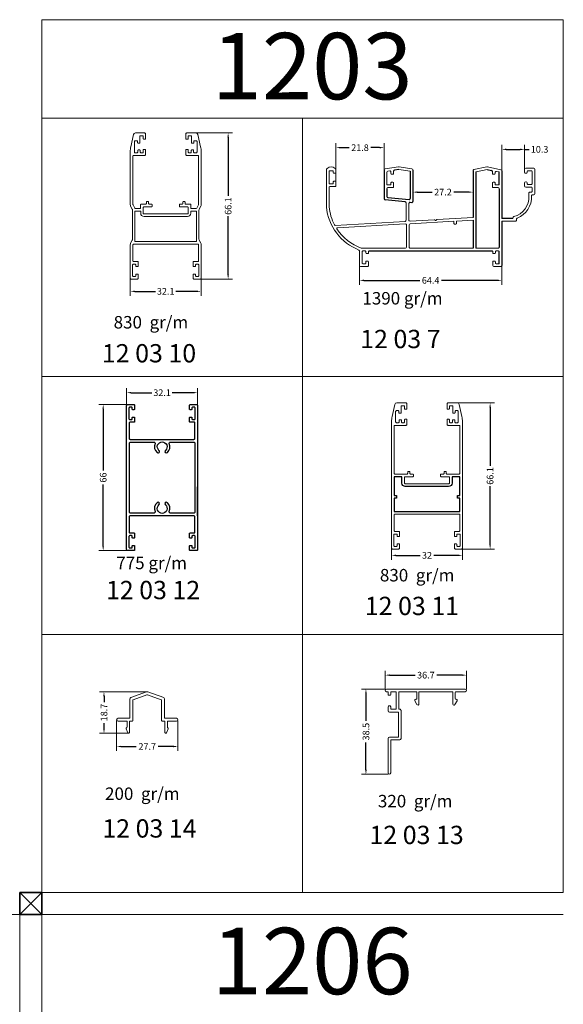
# Model space of a CAD drawing. Units: inches. Extents: x 96 to 4423, y 1772 to 4704.
# Drawn here: x 3562 to 3808, y 4249 to 4694 of the extents above; entities that cross this region are included whole.
import ezdxf

# ---------------------------------------------------------------- set-up
doc = ezdxf.new("R2010")
doc.units = ezdxf.units.IN
doc.header["$MEASUREMENT"] = 0
doc.styles.get("Standard").update_dxf_attribs({"font": 'arial.ttf'})
doc.dimstyles.new('STANDARD$0', dxfattribs={"dimscale": 0, "dimtxt": 3, "dimasz": 2, "dimexe": 2, "dimexo": 0.5, "dimgap": 1, "dimtad": 0, "dimtoh": 1, "dimdec": 1, "dimdsep": 46, "dimtxsty": 'Standard', "dimcen": 2.5, "dimclrd": 4, "dimclre": 4, "dimclrt": 7, "dimadec": 0, "dimazin": 0, "dimtfac": 1, "dimtdec": 1, "dimtmove": 0, "dimatfit": 2, "dimfxl": 1, "dimtolj": 1, "dimtzin": 0, "dimlwe": 15, "dimarcsym": 0})

# ---------------------------------------------------------------- blocks, each defined once
blk = doc.blocks.new('*D204')
at = {"color": 4, "lineweight": 15, "transparency": 16777216}
for p, q in [((3715.34, 4585.67), (3715.34, 4574.08)), ((3779.74, 4585.67), (3779.74, 4574.08))]:
    blk.add_line(p, q, dxfattribs=at)
at = {"color": 4, "lineweight": -2, "transparency": 16777216}
for p, q in [((3717.34, 4576.08), (3742.64, 4576.08)), ((3777.74, 4576.08), (3752.43, 4576.08))]:
    blk.add_line(p, q, dxfattribs=at)
at = {"color": 4, "transparency": 16777216}
for points in [[(3717.34, 4576.41), (3717.34, 4575.75), (3715.34, 4576.08)], [(3777.74, 4576.41), (3777.74, 4575.75), (3779.74, 4576.08)]]:
    blk.add_solid(points, dxfattribs=at)
at = {"layer": 'Defpoints', "color": 0, "transparency": 16777216}
for p in [(3715.34, 4586.17), (3779.74, 4586.17), (3779.74, 4576.08)]:
    blk.add_point(p, dxfattribs=at)
at = {"color": 7, "transparency": 16777216, "insert": (3747.54, 4576.08), "char_height": 3, "attachment_point": 5}
blk.add_mtext('\\A1;64.4', dxfattribs=at)
blk = doc.blocks.new('*D205')
at = {"color": 4, "lineweight": 15, "transparency": 16777216}
for p, q in [((3704.74, 4620.15), (3704.74, 4638.06)), ((3726.49, 4620.15), (3726.49, 4638.06))]:
    blk.add_line(p, q, dxfattribs=at)
at = {"color": 4, "lineweight": -2, "transparency": 16777216}
for p, q in [((3706.74, 4636.06), (3710.69, 4636.06)), ((3724.49, 4636.06), (3720.54, 4636.06))]:
    blk.add_line(p, q, dxfattribs=at)
at = {"color": 4, "transparency": 16777216}
for points in [[(3706.74, 4636.39), (3706.74, 4635.72), (3704.74, 4636.06)], [(3724.49, 4636.39), (3724.49, 4635.72), (3726.49, 4636.06)]]:
    blk.add_solid(points, dxfattribs=at)
at = {"layer": 'Defpoints', "color": 0, "transparency": 16777216}
for p in [(3726.49, 4636.06), (3704.74, 4619.65), (3726.49, 4619.65)]:
    blk.add_point(p, dxfattribs=at)
at = {"color": 7, "transparency": 16777216, "insert": (3715.61, 4636.06), "char_height": 3, "attachment_point": 5}
blk.add_mtext('\\A1;21.8', dxfattribs=at)
blk = doc.blocks.new('*D206')
at = {"color": 4, "lineweight": 15, "transparency": 16777216}
for p, q in [((3739.51, 4618.4), (3739.51, 4613.95)), ((3766.71, 4618.4), (3766.71, 4613.95))]:
    blk.add_line(p, q, dxfattribs=at)
at = {"color": 4, "lineweight": -2, "transparency": 16777216}
for p, q in [((3741.51, 4615.95), (3748.2, 4615.95)), ((3764.71, 4615.95), (3758.02, 4615.95))]:
    blk.add_line(p, q, dxfattribs=at)
at = {"color": 4, "transparency": 16777216}
for points in [[(3741.51, 4616.29), (3741.51, 4615.62), (3739.51, 4615.95)], [(3764.71, 4616.29), (3764.71, 4615.62), (3766.71, 4615.95)]]:
    blk.add_solid(points, dxfattribs=at)
at = {"layer": 'Defpoints', "color": 0, "transparency": 16777216}
for p in [(3739.51, 4618.9), (3766.71, 4618.9), (3766.71, 4615.95)]:
    blk.add_point(p, dxfattribs=at)
at = {"color": 7, "transparency": 16777216, "insert": (3753.11, 4615.95), "char_height": 3, "attachment_point": 5}
blk.add_mtext('\\A1;27.2', dxfattribs=at)
blk = doc.blocks.new('*D207')
at = {"color": 4, "lineweight": 15, "transparency": 16777216}
for p, q in [((3779.74, 4622.64), (3779.74, 4637.27)), ((3790.04, 4626.15), (3790.04, 4637.27))]:
    blk.add_line(p, q, dxfattribs=at)
at = {"color": 4, "lineweight": -2, "transparency": 16777216}
for p, q in [((3781.74, 4635.27), (3788.04, 4635.27)), ((3790.04, 4635.27), (3792.04, 4635.27))]:
    blk.add_line(p, q, dxfattribs=at)
at = {"color": 4, "transparency": 16777216}
for points in [[(3781.74, 4635.6), (3781.74, 4634.94), (3779.74, 4635.27)], [(3788.04, 4635.6), (3788.04, 4634.94), (3790.04, 4635.27)]]:
    blk.add_solid(points, dxfattribs=at)
at = {"layer": 'Defpoints', "color": 0, "transparency": 16777216}
for p in [(3790.04, 4635.27), (3790.04, 4625.65), (3779.74, 4622.14)]:
    blk.add_point(p, dxfattribs=at)
at = {"color": 7, "transparency": 16777216, "insert": (3796.79, 4635.27), "char_height": 3, "attachment_point": 5}
blk.add_mtext('\\A1;10.3', dxfattribs=at)
blk = doc.blocks.new('*D208')
at = {"color": 4, "lineweight": 15, "transparency": 16777216}
for p, q in [((3639.85, 4642.69), (3658, 4642.69)), ((3642.5, 4576.63), (3658, 4576.63))]:
    blk.add_line(p, q, dxfattribs=at)
at = {"color": 4, "lineweight": -2, "transparency": 16777216}
for p, q in [((3656, 4640.69), (3656, 4614.27)), ((3656, 4578.63), (3656, 4605.04))]:
    blk.add_line(p, q, dxfattribs=at)
at = {"color": 4, "transparency": 16777216}
for points in [[(3655.66, 4640.69), (3656.33, 4640.69), (3656, 4642.69)], [(3655.66, 4578.63), (3656.33, 4578.63), (3656, 4576.63)]]:
    blk.add_solid(points, dxfattribs=at)
at = {"layer": 'Defpoints', "color": 0, "transparency": 16777216}
for p in [(3639.35, 4642.69), (3642, 4576.63), (3656, 4576.63)]:
    blk.add_point(p, dxfattribs=at)
at = {"color": 7, "lineweight": 20, "transparency": 16777216, "insert": (3656, 4609.66), "char_height": 3, "attachment_point": 5, "rotation": 90}
blk.add_mtext('\\A1;66.1', dxfattribs=at)
blk = doc.blocks.new('*D209')
at = {"color": 4, "lineweight": 15, "transparency": 16777216}
for p, q in [((3611.75, 4584.12), (3611.75, 4569.12)), ((3643.8, 4584.12), (3643.8, 4569.12))]:
    blk.add_line(p, q, dxfattribs=at)
at = {"color": 4, "lineweight": -2, "transparency": 16777216}
for p, q in [((3613.75, 4571.12), (3623.17, 4571.12)), ((3641.8, 4571.12), (3632.38, 4571.12))]:
    blk.add_line(p, q, dxfattribs=at)
at = {"color": 4, "transparency": 16777216}
for points in [[(3613.75, 4571.45), (3613.75, 4570.79), (3611.75, 4571.12)], [(3641.8, 4571.45), (3641.8, 4570.79), (3643.8, 4571.12)]]:
    blk.add_solid(points, dxfattribs=at)
at = {"layer": 'Defpoints', "color": 0, "transparency": 16777216}
for p in [(3611.75, 4584.62), (3643.8, 4584.62), (3611.75, 4571.12)]:
    blk.add_point(p, dxfattribs=at)
at = {"color": 7, "lineweight": 20, "transparency": 16777216, "insert": (3627.77, 4571.12), "char_height": 3, "attachment_point": 5}
blk.add_mtext('\\A1;32.1', dxfattribs=at)
blk = doc.blocks.new('*D210')
at = {"color": 4, "lineweight": 15, "transparency": 16777216}
for p, q in [((3757.95, 4520.72), (3776.42, 4520.72)), ((3760.59, 4454.66), (3776.42, 4454.66))]:
    blk.add_line(p, q, dxfattribs=at)
at = {"color": 4, "lineweight": -2, "transparency": 16777216}
for p, q in [((3774.42, 4518.72), (3774.42, 4492.3)), ((3774.42, 4456.66), (3774.42, 4483.07))]:
    blk.add_line(p, q, dxfattribs=at)
at = {"color": 4, "transparency": 16777216}
for points in [[(3774.09, 4518.72), (3774.75, 4518.72), (3774.42, 4520.72)], [(3774.09, 4456.66), (3774.75, 4456.66), (3774.42, 4454.66)]]:
    blk.add_solid(points, dxfattribs=at)
at = {"layer": 'Defpoints', "color": 0, "transparency": 16777216}
for p in [(3757.45, 4520.72), (3760.09, 4454.66), (3774.42, 4454.66)]:
    blk.add_point(p, dxfattribs=at)
at = {"color": 7, "lineweight": 20, "transparency": 16777216, "insert": (3774.42, 4487.69), "char_height": 3, "attachment_point": 5, "rotation": 90}
blk.add_mtext('\\A1;66.1', dxfattribs=at)
blk = doc.blocks.new('*D211')
at = {"color": 4, "lineweight": 15, "transparency": 16777216}
for p, q in [((3729.86, 4454.59), (3729.86, 4449.81)), ((3761.9, 4454.59), (3761.9, 4449.81))]:
    blk.add_line(p, q, dxfattribs=at)
at = {"color": 4, "lineweight": -2, "transparency": 16777216}
for p, q in [((3731.86, 4451.81), (3742.75, 4451.81)), ((3759.9, 4451.81), (3749.01, 4451.81))]:
    blk.add_line(p, q, dxfattribs=at)
at = {"color": 4, "transparency": 16777216}
for points in [[(3731.86, 4452.15), (3731.86, 4451.48), (3729.86, 4451.81)], [(3759.9, 4452.15), (3759.9, 4451.48), (3761.9, 4451.81)]]:
    blk.add_solid(points, dxfattribs=at)
at = {"layer": 'Defpoints', "color": 0, "transparency": 16777216}
for p in [(3729.86, 4455.09), (3761.9, 4455.09), (3729.86, 4451.81)]:
    blk.add_point(p, dxfattribs=at)
at = {"color": 7, "lineweight": 20, "transparency": 16777216, "insert": (3745.88, 4451.81), "char_height": 3, "attachment_point": 5}
blk.add_mtext('\\A1;32', dxfattribs=at)
blk = doc.blocks.new('*D212')
at = {"color": 4, "lineweight": 15, "transparency": 16777216}
for p, q in [((3727.02, 4391.3), (3727.02, 4399.68)), ((3763.75, 4391.3), (3763.75, 4399.68))]:
    blk.add_line(p, q, dxfattribs=at)
at = {"color": 4, "lineweight": -2, "transparency": 16777216}
for p, q in [((3729.02, 4397.68), (3740.49, 4397.68)), ((3761.75, 4397.68), (3750.28, 4397.68))]:
    blk.add_line(p, q, dxfattribs=at)
at = {"color": 4, "transparency": 16777216}
for points in [[(3729.02, 4398.01), (3729.02, 4397.35), (3727.02, 4397.68)], [(3761.75, 4398.01), (3761.75, 4397.35), (3763.75, 4397.68)]]:
    blk.add_solid(points, dxfattribs=at)
at = {"layer": 'Defpoints', "color": 0, "transparency": 16777216}
for p in [(3763.75, 4397.68), (3727.02, 4390.8), (3763.75, 4390.8)]:
    blk.add_point(p, dxfattribs=at)
at = {"color": 7, "lineweight": 20, "transparency": 16777216, "insert": (3745.38, 4397.68), "char_height": 3, "attachment_point": 5}
blk.add_mtext('\\A1;36.7', dxfattribs=at)
blk = doc.blocks.new('*D213')
at = {"color": 4, "lineweight": 15, "transparency": 16777216}
for p, q in [((3727.11, 4391.39), (3716.29, 4391.39)), ((3728.39, 4352.89), (3716.29, 4352.89))]:
    blk.add_line(p, q, dxfattribs=at)
at = {"color": 4, "lineweight": -2, "transparency": 16777216}
for p, q in [((3718.29, 4389.39), (3718.29, 4377.05)), ((3718.29, 4354.89), (3718.29, 4367.23))]:
    blk.add_line(p, q, dxfattribs=at)
at = {"color": 4, "transparency": 16777216}
for points in [[(3717.96, 4389.39), (3718.62, 4389.39), (3718.29, 4391.39)], [(3717.96, 4354.89), (3718.62, 4354.89), (3718.29, 4352.89)]]:
    blk.add_solid(points, dxfattribs=at)
at = {"layer": 'Defpoints', "color": 0, "transparency": 16777216}
for p in [(3727.61, 4391.39), (3718.29, 4352.89), (3728.89, 4352.89)]:
    blk.add_point(p, dxfattribs=at)
at = {"color": 7, "lineweight": 20, "transparency": 16777216, "insert": (3718.29, 4372.14), "char_height": 3, "attachment_point": 5, "rotation": 90}
blk.add_mtext('\\A1;38.5', dxfattribs=at)
blk = doc.blocks.new('*D214')
at = {"color": 4, "lineweight": 15, "transparency": 16777216}
for p, q in [((3618.92, 4390.14), (3597.88, 4390.14)), ((3610.51, 4371.4), (3597.88, 4371.4))]:
    blk.add_line(p, q, dxfattribs=at)
at = {"color": 4, "lineweight": -2, "transparency": 16777216}
for p, q in [((3599.88, 4388.14), (3599.88, 4385.52)), ((3599.88, 4373.4), (3599.88, 4376.01))]:
    blk.add_line(p, q, dxfattribs=at)
at = {"color": 4, "transparency": 16777216}
for points in [[(3599.54, 4388.14), (3600.21, 4388.14), (3599.88, 4390.14)], [(3599.54, 4373.4), (3600.21, 4373.4), (3599.88, 4371.4)]]:
    blk.add_solid(points, dxfattribs=at)
at = {"layer": 'Defpoints', "color": 0, "transparency": 16777216}
for p in [(3599.88, 4390.14), (3619.42, 4390.14), (3611.01, 4371.4)]:
    blk.add_point(p, dxfattribs=at)
at = {"color": 7, "lineweight": 20, "transparency": 16777216, "insert": (3599.88, 4380.77), "char_height": 3, "attachment_point": 5, "rotation": 90}
blk.add_mtext('\\A1;18.7', dxfattribs=at)
blk = doc.blocks.new('*D215')
at = {"color": 4, "lineweight": 15, "transparency": 16777216}
for p, q in [((3605.57, 4377.05), (3605.57, 4363.43)), ((3633.26, 4377.05), (3633.26, 4363.43))]:
    blk.add_line(p, q, dxfattribs=at)
at = {"color": 4, "lineweight": -2, "transparency": 16777216}
for p, q in [((3607.57, 4365.43), (3614.49, 4365.43)), ((3631.26, 4365.43), (3624.34, 4365.43))]:
    blk.add_line(p, q, dxfattribs=at)
at = {"color": 4, "transparency": 16777216}
for points in [[(3607.57, 4365.77), (3607.57, 4365.1), (3605.57, 4365.43)], [(3631.26, 4365.77), (3631.26, 4365.1), (3633.26, 4365.43)]]:
    blk.add_solid(points, dxfattribs=at)
at = {"layer": 'Defpoints', "color": 0, "transparency": 16777216}
for p in [(3605.57, 4377.55), (3633.26, 4377.55), (3633.26, 4365.43)]:
    blk.add_point(p, dxfattribs=at)
at = {"color": 7, "lineweight": 20, "transparency": 16777216, "insert": (3619.42, 4365.43), "char_height": 3, "attachment_point": 5}
blk.add_mtext('\\A1;27.7', dxfattribs=at)
blk = doc.blocks.new('*D777')
at = {"color": 4, "lineweight": 15, "transparency": 16777216}
for p, q in [((3610.11, 4519.76), (3610.11, 4527.32)), ((3642.17, 4519.13), (3642.17, 4527.32))]:
    blk.add_line(p, q, dxfattribs=at)
at = {"color": 4, "lineweight": -2, "transparency": 16777216}
for p, q in [((3612.11, 4525.32), (3621.54, 4525.32)), ((3640.17, 4525.32), (3630.75, 4525.32))]:
    blk.add_line(p, q, dxfattribs=at)
at = {"color": 4, "transparency": 16777216}
for points in [[(3612.11, 4525.66), (3612.11, 4524.99), (3610.11, 4525.32)], [(3640.17, 4525.66), (3640.17, 4524.99), (3642.17, 4525.32)]]:
    blk.add_solid(points, dxfattribs=at)
at = {"layer": 'Defpoints', "color": 0, "transparency": 16777216}
for p in [(3642.17, 4525.32), (3610.11, 4519.26), (3642.17, 4518.63)]:
    blk.add_point(p, dxfattribs=at)
at = {"color": 7, "lineweight": 20, "transparency": 16777216, "insert": (3626.14, 4525.32), "char_height": 3, "attachment_point": 5}
blk.add_mtext('\\A1;32.1', dxfattribs=at)
blk = doc.blocks.new('*D778')
at = {"color": 4, "lineweight": 15, "transparency": 16777216}
for p, q in [((3611.42, 4519.95), (3597.51, 4519.95)), ((3611.42, 4453.95), (3597.51, 4453.95))]:
    blk.add_line(p, q, dxfattribs=at)
at = {"color": 4, "lineweight": -2, "transparency": 16777216}
for p, q in [((3599.51, 4517.95), (3599.51, 4490.11)), ((3599.51, 4455.95), (3599.51, 4483.8))]:
    blk.add_line(p, q, dxfattribs=at)
at = {"color": 4, "transparency": 16777216}
for points in [[(3599.17, 4517.95), (3599.84, 4517.95), (3599.51, 4519.95)], [(3599.17, 4455.95), (3599.84, 4455.95), (3599.51, 4453.95)]]:
    blk.add_solid(points, dxfattribs=at)
at = {"layer": 'Defpoints', "color": 0, "transparency": 16777216}
for p in [(3599.51, 4519.95), (3611.92, 4519.95), (3611.92, 4453.95)]:
    blk.add_point(p, dxfattribs=at)
at = {"color": 7, "lineweight": 20, "transparency": 16777216, "insert": (3599.51, 4486.95), "char_height": 3, "attachment_point": 5, "rotation": 90}
blk.add_mtext('\\A1;66', dxfattribs=at)

msp = doc.modelspace()

# ---------------------------------------------------------------- linework, layer by layer
at = {"color": 0, "lineweight": 20}
for p, q in [((3571.766, 4299.476), (3571.766, 4693.873)), ((3571.766, 4693.873), (3807.511, 4693.873)), ((3807.511, 4299.476), (3807.511, 4693.873)), ((3571.766, 4649.299), (3807.511, 4649.299)), ((3689.638, 4299.476), (3689.638, 4649.299)), ((3571.766, 4532.692), (3807.511, 4532.692)), ((3571.766, 4416.084), (3807.511, 4416.084)), ((3571.766, 4299.476), (3807.511, 4299.476)), ((3326.021, 4289.476), (3561.766, 4289.476)), ((3561.766, 3895.08), (3561.766, 4289.476)), ((3571.766, 3895.08), (3571.766, 4289.476)), ((3571.766, 4289.476), (3807.511, 4289.476))]:
    msp.add_line(p, q, dxfattribs=at)
at = {"color": 0, "linetype": 'ByBlock', "lineweight": 20}
for p, q in [((3700.435, 4609.245), (3700.435, 4625.91)), ((3701.635, 4625.345), (3701.635, 4619.945)), ((3703.235, 4625.645), (3701.935, 4625.645)), ((3703.535, 4624.745), (3703.535, 4625.345)), ((3704.435, 4624.445), (3703.835, 4624.445)), ((3704.735, 4625.91), (3704.735, 4624.745)), ((3726.917, 4626.493), (3732.99, 4627.333)), ((3727.688, 4624.953), (3727.688, 4619.513)), ((3728.119, 4625.448), (3729.019, 4625.572)), ((3729.588, 4624.313), (3729.588, 4625.077)), ((3730.488, 4624.013), (3729.888, 4624.013)), ((3730.788, 4625.381), (3730.788, 4624.313)), ((3733.127, 4626.141), (3738.308, 4625.416)), ((3733.265, 4627.333), (3739.079, 4626.52)), ((3767.109, 4626.116), (3772.889, 4627.324)), ((3768.148, 4625.107), (3773.094, 4626.141)), ((3773.296, 4627.324), (3779.337, 4626.075)), ((3775.433, 4625.25), (3775.433, 4624.313)), ((3775.733, 4624.013), (3776.333, 4624.013)), ((3776.633, 4624.313), (3776.633, 4624.795)), ((3777.234, 4625.284), (3778.294, 4625.065)), ((3790.035, 4624.945), (3790.035, 4626.345)), ((3790.535, 4626.845), (3794.135, 4626.845)), ((3790.735, 4624.445), (3790.535, 4624.445)), ((3791.235, 4625.345), (3791.235, 4624.945)), ((3793.135, 4625.645), (3791.535, 4625.645)), ((3793.435, 4619.745), (3793.435, 4625.345)), ((3794.635, 4626.345), (3794.635, 4615.245)), ((3701.935, 4619.645), (3703.235, 4619.645)), ((3703.535, 4619.945), (3703.535, 4620.545)), ((3703.835, 4620.845), (3704.435, 4620.845)), ((3704.735, 4620.545), (3704.735, 4618.745)), ((3727.988, 4619.213), (3729.288, 4619.213)), ((3729.588, 4619.513), (3729.588, 4620.113)), ((3729.888, 4620.413), (3730.488, 4620.413)), ((3730.788, 4620.113), (3730.788, 4618.313)), ((3775.433, 4620.113), (3775.433, 4618.313)), ((3776.333, 4620.413), (3775.733, 4620.413)), ((3776.633, 4619.513), (3776.633, 4620.113)), ((3778.233, 4619.213), (3776.933, 4619.213)), ((3790.035, 4618.745), (3790.035, 4620.145)), ((3790.535, 4620.645), (3790.735, 4620.645)), ((3791.235, 4620.145), (3791.235, 4619.745)), ((3791.535, 4619.445), (3793.135, 4619.445)), ((3701.635, 4618.145), (3701.635, 4609.306)), ((3704.435, 4618.445), (3701.935, 4618.445)), ((3730.488, 4618.013), (3728.188, 4618.013)), ((3775.733, 4618.013), (3778.034, 4618.013)), ((3793.135, 4618.245), (3790.535, 4618.245)), ((3791.943, 4614.301), (3791.943, 4615.645)), ((3792.243, 4615.945), (3793.135, 4615.945)), ((3793.435, 4616.245), (3793.435, 4617.945)), ((3794.135, 4614.745), (3793.648, 4614.745)), ((3736.506, 4603.25), (3736.517, 4611.063)), ((3737.717, 4610.85), (3737.706, 4603.377)), ((3704.423, 4600.942), (3736.034, 4602.752)), ((3705.424, 4599.797), (3736.088, 4601.553)), ((3736.617, 4601.053), (3736.602, 4591.067)), ((3737.802, 4591.069), (3737.817, 4601.18)), ((3738.235, 4602.877), (3749.121, 4603.501)), ((3738.288, 4601.679), (3758.081, 4602.811)), ((3750.489, 4603.579), (3766.711, 4604.507)), ((3758.081, 4602.811), (3758.08, 4601.768)), ((3758.38, 4601.468), (3758.98, 4601.468)), ((3759.28, 4601.767), (3759.281, 4602.88)), ((3759.281, 4602.88), (3766.711, 4603.305)), ((3785.835, 4602.768), (3779.735, 4602.768)), ((3784.735, 4604.268), (3784.735, 4604.403)), ((3786.335, 4603.673), (3786.335, 4603.268)), ((3715.335, 4582.868), (3715.335, 4589.469)), ((3716.535, 4589.068), (3716.535, 4583.868)), ((3736.102, 4590.568), (3716.547, 4590.568)), ((3717.935, 4589.368), (3716.835, 4589.368)), ((3718.235, 4588.468), (3718.235, 4589.068)), ((3719.135, 4588.168), (3718.535, 4588.168)), ((3719.435, 4589.068), (3719.435, 4588.468)), ((3766.711, 4590.568), (3738.302, 4590.568)), ((3767.91, 4590.568), (3778.035, 4590.568)), ((3775.635, 4588.468), (3775.635, 4589.068)), ((3776.535, 4588.168), (3775.935, 4588.168)), ((3776.835, 4589.068), (3776.835, 4588.468)), ((3778.235, 4589.368), (3777.135, 4589.368)), ((3716.835, 4583.568), (3717.935, 4583.568)), ((3718.235, 4583.868), (3718.235, 4584.468)), ((3718.535, 4584.768), (3719.135, 4584.768)), ((3719.435, 4584.468), (3719.435, 4582.868)), ((3775.635, 4582.868), (3775.635, 4584.468)), ((3775.935, 4584.768), (3776.535, 4584.768)), ((3776.835, 4584.468), (3776.835, 4583.868)), ((3777.135, 4583.568), (3778.235, 4583.568)), ((3718.935, 4582.368), (3715.835, 4582.368)), ((3779.235, 4582.368), (3776.135, 4582.368))]:
    msp.add_line(p, q, dxfattribs=at)
for p, q in [((3726.486, 4625.996), (3726.486, 4612.95)), ((3733.127, 4626.141), (3731.219, 4625.877)), ((3738.308, 4625.416), (3738.308, 4613.102)), ((3739.51, 4626.026), (3739.51, 4611.777)), ((3766.711, 4625.627), (3766.711, 4604.507)), ((3767.91, 4624.814), (3767.91, 4590.568)), ((3773.094, 4626.141), (3775.034, 4625.739)), ((3778.533, 4619.513), (3778.533, 4624.771)), ((3779.735, 4625.584), (3779.735, 4603.968)), ((3727.688, 4617.513), (3727.688, 4614.041)), ((3778.534, 4617.513), (3778.535, 4591.068)), ((3736.066, 4611.562), (3726.937, 4612.452)), ((3728.139, 4613.543), (3737.759, 4612.605)), ((3738.265, 4611.347), (3738.962, 4611.279)), ((3766.711, 4603.305), (3766.711, 4590.568)), ((3784.435, 4603.968), (3779.735, 4603.968)), ((3779.735, 4602.768), (3779.735, 4582.868)), ((3719.735, 4589.368), (3775.335, 4589.368)), ((3778.535, 4583.868), (3778.535, 4589.068))]:
    msp.add_line(p, q)
at = {"color": 0}
msp.add_line((3642.17, 4469.738), (3642.17, 4482.726), dxfattribs=at)
at = {"color": 1, "lineweight": 20}
for p, q in [((3561.766, 4299.476), (3571.766, 4289.476)), ((3571.766, 4299.476), (3561.766, 4289.476)), ((3561.766, 4299.476), (3571.766, 4289.476)), ((3571.766, 4299.476), (3561.766, 4289.476))]:
    msp.add_line(p, q, dxfattribs=at)
at = {"color": 0, "linetype": 'ByBlock', "lineweight": 20}
for points in [[(3637.904, 4641.054, -0.4142136), (3638.273, 4641.423), (3639.074, 4641.423, -0.4142136), (3639.443, 4641.054), (3639.443, 4638.255, 0.4142136), (3639.674, 4638.025), (3640.224, 4638.025, 0.4142136), (3640.455, 4638.255), (3640.455, 4638.805, -0.4142136), (3640.824, 4639.175), (3641.572, 4639.175, -0.4142136), (3641.941, 4638.805), (3641.941, 4634.088, -0.4142136), (3641.572, 4633.718), (3640.724, 4633.718, -0.4142136), (3640.355, 4634.088), (3640.355, 4634.807, 0.4142136), (3640.124, 4635.037), (3639.574, 4635.037, 0.4142136), (3639.343, 4634.807), (3639.343, 4634.088, -0.4142136), (3638.974, 4633.718), (3638.273, 4633.718, -0.4142136), (3637.904, 4634.088), (3637.904, 4635.057, 0.4142136), (3637.673, 4635.287), (3637.123, 4635.287, 0.4142136), (3636.893, 4635.057), (3636.893, 4632.957, 0.4142136), (3637.323, 4632.526), (3642.273, 4632.526, -0.4142136), (3642.642, 4632.157), (3642.642, 4610.644, -0.1224017), (3642.527, 4610.181), (3641.779, 4608.769, -0.2777308), (3641.341, 4608.505), (3639.477, 4608.505, -0.4142136), (3639.18, 4608.802), (3639.18, 4610.188, 0.4142136), (3638.883, 4610.485), (3636.873, 4610.485, -0.4142136), (3636.504, 4610.855), (3636.504, 4611.455, 0.4142136), (3636.273, 4611.686), (3635.773, 4611.686, 0.4142136), (3635.543, 4611.455), (3635.543, 4610.855, -0.4142136), (3635.173, 4610.485), (3634.174, 4610.485, 0.4142136), (3633.943, 4610.255), (3633.943, 4609.555, 0.4142136), (3634.174, 4609.324), (3637.573, 4609.324, -0.4142136), (3637.943, 4608.955), (3637.943, 4606.455, -0.4142136), (3637.573, 4606.086), (3617.975, 4606.086, -0.4142136), (3617.606, 4606.455), (3617.606, 4608.955, -0.4142136), (3617.975, 4609.324), (3621.375, 4609.324, 0.4142136), (3621.606, 4609.555), (3621.606, 4610.255, 0.4142136), (3621.375, 4610.485), (3620.375, 4610.485, -0.4142136), (3620.006, 4610.855), (3620.006, 4611.455, 0.4142136), (3619.775, 4611.686), (3619.275, 4611.686, 0.4142136), (3619.044, 4611.455), (3619.044, 4610.855, -0.4142136), (3618.675, 4610.485), (3616.665, 4610.485, 0.4142136), (3616.368, 4610.188), (3616.368, 4608.802, -0.4142136), (3616.071, 4608.505), (3614.207, 4608.505, -0.2777308), (3613.77, 4608.769), (3613.022, 4610.181, -0.1224017), (3612.906, 4610.644), (3612.906, 4632.157, -0.4142136), (3613.276, 4632.526), (3618.225, 4632.526, 0.4142136), (3618.656, 4632.957), (3618.656, 4635.057, 0.4142136), (3618.425, 4635.287), (3617.875, 4635.287, 0.4142136), (3617.645, 4635.057), (3617.645, 4634.088, -0.4142136), (3617.275, 4633.718), (3616.574, 4633.718, -0.4142136), (3616.205, 4634.088), (3616.205, 4634.807, 0.4142136), (3615.974, 4635.037), (3615.424, 4635.037, 0.4142136), (3615.194, 4634.807), (3615.194, 4634.088, -0.4142136), (3614.825, 4633.718), (3613.977, 4633.718, -0.4142136), (3613.607, 4634.088), (3613.607, 4638.805, -0.4142136), (3613.977, 4639.175), (3614.725, 4639.175, -0.4142136), (3615.094, 4638.805), (3615.094, 4638.255, 0.4142136), (3615.324, 4638.025), (3615.874, 4638.025, 0.4142136), (3616.105, 4638.255), (3616.105, 4641.054, -0.4142136), (3616.474, 4641.423), (3617.275, 4641.423, -0.4142136), (3617.645, 4641.054), (3617.645, 4640.055, 0.4142136), (3617.875, 4639.825), (3618.425, 4639.825, 0.4142136), (3618.656, 4640.055), (3618.656, 4642.255, 0.4142136), (3618.225, 4642.686), (3614.165, 4642.686, 0.349623), (3613.258, 4641.963), (3611.996, 4636.461, 0.0564199), (3611.745, 4634.241), (3611.745, 4610.316, 0.1224017), (3611.918, 4609.621), (3612.623, 4608.29, -0.1224017), (3612.738, 4607.827), (3612.738, 4594.677, -0.1224017), (3612.623, 4594.213), (3611.918, 4592.883, 0.1224017), (3611.745, 4592.188), (3611.745, 4577.058, 0.4142136), (3612.176, 4576.627), (3614.926, 4576.627, 0.4142136), (3615.356, 4577.058), (3615.356, 4578.708, 0.4142136), (3615.126, 4578.939), (3614.525, 4578.939, 0.4142136), (3614.294, 4578.708), (3614.294, 4578.189, -0.4142136), (3613.925, 4577.819), (3613.177, 4577.819, -0.4142136), (3612.807, 4578.189), (3612.807, 4583.027, -0.4142136), (3613.177, 4583.396), (3613.925, 4583.396, -0.4142136), (3614.294, 4583.027), (3614.294, 4582.508, 0.4142136), (3614.525, 4582.277), (3615.126, 4582.277, 0.4142136), (3615.356, 4582.508), (3615.356, 4584.357, 0.4142136), (3615.126, 4584.588), (3613.276, 4584.588, -0.4142136), (3612.906, 4584.957), (3612.906, 4592.057, -0.4142136), (3613.276, 4592.426), (3642.273, 4592.426, -0.4142136), (3642.642, 4592.057), (3642.642, 4584.957, -0.4142136), (3642.273, 4584.588), (3640.423, 4584.588, 0.4142136), (3640.192, 4584.357), (3640.192, 4582.508, 0.4142136), (3640.423, 4582.277), (3641.024, 4582.277, 0.4142136), (3641.255, 4582.508), (3641.255, 4583.027, -0.4142136), (3641.624, 4583.396), (3642.372, 4583.396, -0.4142136), (3642.741, 4583.027), (3642.741, 4578.189, -0.4142136), (3642.372, 4577.819), (3641.624, 4577.819, -0.4142136), (3641.255, 4578.189), (3641.255, 4578.708, 0.4142136), (3641.024, 4578.939), (3640.423, 4578.939, 0.4142136), (3640.192, 4578.708), (3640.192, 4577.058, 0.4142136), (3640.623, 4576.627), (3643.373, 4576.627, 0.4142136), (3643.803, 4577.058), (3643.803, 4592.188, 0.1224017), (3643.631, 4592.883), (3642.926, 4594.213, -0.1224017), (3642.81, 4594.677), (3642.81, 4607.827, -0.1224017), (3642.926, 4608.29), (3643.631, 4609.621, 0.1224017), (3643.803, 4610.316), (3643.803, 4634.241, 0.0564199), (3643.552, 4636.461), (3642.29, 4641.963, 0.349623), (3641.383, 4642.686), (3637.323, 4642.686, 0.4142136), (3636.893, 4642.255), (3636.893, 4640.055, 0.4142136), (3637.123, 4639.825), (3637.673, 4639.825, 0.4142136), (3637.904, 4640.055)], [(3641.66, 4607.355), (3639.093, 4607.355), (3639.093, 4606.455, -0.4142136), (3637.573, 4604.936), (3617.975, 4604.936, -0.4142136), (3616.456, 4606.455), (3616.456, 4607.355), (3613.888, 4607.355), (3613.888, 4593.576), (3641.66, 4593.576)], [(3745.99, 4470.456), (3760.368, 4470.456, -0.4142136), (3760.738, 4470.087), (3760.738, 4462.987, -0.4142136), (3760.368, 4462.618), (3758.519, 4462.618, 0.4142136), (3758.288, 4462.387), (3758.288, 4460.537, 0.4142136), (3758.519, 4460.307), (3759.119, 4460.307, 0.4142136), (3759.35, 4460.537), (3759.35, 4461.057, -0.4142136), (3759.719, 4461.426), (3760.467, 4461.426, -0.4142136), (3760.837, 4461.057), (3760.837, 4456.219, -0.4142136), (3760.467, 4455.849), (3759.719, 4455.849, -0.4142136), (3759.35, 4456.219), (3759.35, 4456.738, 0.4142136), (3759.119, 4456.969), (3758.519, 4456.969, 0.4142136), (3758.288, 4456.738), (3758.288, 4455.088, 0.4142136), (3758.719, 4454.657), (3761.468, 4454.657, 0.4142136), (3761.899, 4455.088), (3761.899, 4512.271, 0.0564199), (3761.648, 4514.49), (3760.386, 4519.993, 0.349623), (3759.479, 4520.716), (3755.419, 4520.716, 0.4142136), (3754.988, 4520.285), (3754.988, 4518.085, 0.4142136), (3755.219, 4517.854), (3755.769, 4517.854, 0.4142136), (3755.999, 4518.085), (3755.999, 4519.084, -0.4142136), (3756.369, 4519.453), (3757.17, 4519.453, -0.4142136), (3757.539, 4519.084), (3757.539, 4516.285, 0.4142136), (3757.77, 4516.055), (3758.32, 4516.055, 0.4142136), (3758.55, 4516.285), (3758.55, 4516.835, -0.4142136), (3758.919, 4517.205), (3759.667, 4517.205, -0.4142136), (3760.037, 4516.835), (3760.037, 4512.117, -0.4142136), (3759.667, 4511.748), (3758.819, 4511.748, -0.4142136), (3758.45, 4512.117), (3758.45, 4512.837, 0.4142136), (3758.22, 4513.067), (3757.67, 4513.067, 0.4142136), (3757.439, 4512.837), (3757.439, 4512.117, -0.4142136), (3757.07, 4511.748), (3756.369, 4511.748, -0.4142136), (3755.999, 4512.117), (3755.999, 4513.087, 0.4142136), (3755.769, 4513.317), (3755.219, 4513.317, 0.4142136), (3754.988, 4513.087), (3754.988, 4510.987, 0.4142136), (3755.419, 4510.556), (3760.368, 4510.556, -0.4142136), (3760.738, 4510.187), (3760.738, 4488.885, -0.4142136), (3760.368, 4488.515), (3754.969, 4488.515, -0.4142136), (3754.6, 4488.885), (3754.6, 4489.485, 0.4142136), (3754.369, 4489.716), (3753.869, 4489.716, 0.4142136), (3753.638, 4489.485), (3753.638, 4488.885, -0.4142136), (3753.269, 4488.515), (3752.269, 4488.515, 0.4142136), (3752.038, 4488.285), (3752.038, 4487.585, 0.4142136), (3752.269, 4487.354), (3755.669, 4487.354, -0.4142136), (3756.038, 4486.985), (3756.038, 4484.485, -0.4142136), (3755.669, 4484.116), (3745.99, 4484.116), (3736.091, 4484.116, -0.4142136), (3735.722, 4484.485), (3735.722, 4486.985, -0.4142136), (3736.091, 4487.354), (3739.49, 4487.354, 0.4142136), (3739.721, 4487.585), (3739.721, 4488.285, 0.4142136), (3739.49, 4488.515), (3738.491, 4488.515, -0.4142136), (3738.121, 4488.885), (3738.121, 4489.485, 0.4142136), (3737.891, 4489.716), (3737.391, 4489.716, 0.4142136), (3737.16, 4489.485), (3737.16, 4488.885, -0.4142136), (3736.791, 4488.515), (3731.391, 4488.515, -0.4142136), (3731.022, 4488.885), (3731.022, 4510.187, -0.4142136), (3731.391, 4510.556), (3736.341, 4510.556, 0.4142136), (3736.771, 4510.987), (3736.771, 4513.087, 0.4142136), (3736.541, 4513.317), (3735.991, 4513.317, 0.4142136), (3735.76, 4513.087), (3735.76, 4512.117, -0.4142136), (3735.391, 4511.748), (3734.69, 4511.748, -0.4142136), (3734.321, 4512.117), (3734.321, 4512.837, 0.4142136), (3734.09, 4513.067), (3733.54, 4513.067, 0.4142136), (3733.309, 4512.837), (3733.309, 4512.117, -0.4142136), (3732.94, 4511.748), (3732.092, 4511.748, -0.4142136), (3731.723, 4512.117), (3731.723, 4516.835, -0.4142136), (3732.092, 4517.205), (3732.84, 4517.205, -0.4142136), (3733.209, 4516.835), (3733.209, 4516.285, 0.4142136), (3733.44, 4516.055), (3733.99, 4516.055, 0.4142136), (3734.221, 4516.285), (3734.221, 4519.084, -0.4142136), (3734.59, 4519.453), (3735.391, 4519.453, -0.4142136), (3735.76, 4519.084), (3735.76, 4518.085, 0.4142136), (3735.991, 4517.854), (3736.541, 4517.854, 0.4142136), (3736.771, 4518.085), (3736.771, 4520.285, 0.4142136), (3736.341, 4520.716), (3732.281, 4520.716, 0.349623), (3731.374, 4519.993), (3730.112, 4514.49, 0.0564199), (3729.861, 4512.271), (3729.861, 4455.088, 0.4142136), (3730.291, 4454.657), (3733.041, 4454.657, 0.4142136), (3733.472, 4455.088), (3733.472, 4456.738, 0.4142136), (3733.241, 4456.969), (3732.64, 4456.969, 0.4142136), (3732.409, 4456.738), (3732.409, 4456.219, -0.4142136), (3732.04, 4455.849), (3731.292, 4455.849, -0.4142136), (3730.923, 4456.219), (3730.923, 4461.057, -0.4142136), (3731.292, 4461.426), (3732.04, 4461.426, -0.4142136), (3732.409, 4461.057), (3732.409, 4460.537, 0.4142136), (3732.64, 4460.307), (3733.241, 4460.307, 0.4142136), (3733.472, 4460.537), (3733.472, 4462.387, 0.4142136), (3733.241, 4462.618), (3731.391, 4462.618, -0.4142136), (3731.022, 4462.987), (3731.022, 4470.087, -0.4142136), (3731.391, 4470.456)], [(3611.947, 4387.519, 0.3165137), (3611.616, 4387.049), (3611.616, 4378.501, -0.4142136), (3611.316, 4378.201), (3606.217, 4378.201, 1), (3606.217, 4376.902), (3610.017, 4376.902, -0.4142136), (3610.317, 4376.602), (3610.317, 4374.323, -0.2887384), (3610.032, 4373.872, 0.3961775), (3609.884, 4373.489), (3610.626, 4371.654, 0.8241342), (3611.416, 4371.808), (3611.416, 4376.602, -0.4142136), (3611.716, 4376.902), (3612.616, 4376.902, 0.4142136), (3612.916, 4377.202), (3612.916, 4386.275, -0.3165137), (3613.115, 4386.557), (3619.314, 4388.783, -0.1740499), (3619.517, 4388.783), (3625.716, 4386.557, -0.3165137), (3625.915, 4386.275), (3625.915, 4377.202, 0.4142136), (3626.215, 4376.902), (3627.115, 4376.902, -0.4142136), (3627.415, 4376.602), (3627.415, 4371.808, 0.8241342), (3628.205, 4371.654), (3628.947, 4373.489, 0.3961775), (3628.799, 4373.872, -0.2887384), (3628.515, 4374.323), (3628.515, 4376.602, -0.4142136), (3628.815, 4376.902), (3632.614, 4376.902, 1), (3632.614, 4378.201), (3627.515, 4378.201, -0.4142136), (3627.215, 4378.501), (3627.215, 4387.049, 0.3165137), (3626.884, 4387.519), (3619.753, 4390.079, 0.1740499), (3619.078, 4390.079)], [(3758.534, 4384.362, -0.7692145), (3757.609, 4384.608), (3757.609, 4390.007, 0.4142187), (3757.411, 4390.205), (3742.463, 4390.205, 0.4142085), (3742.265, 4390.007), (3742.265, 4384.648, -0.7692145), (3741.34, 4384.403), (3740.389, 4386.069, -0.5757746), (3740.819, 4386.81), (3740.982, 4386.81, 0.4142187), (3741.279, 4387.107), (3741.279, 4389.908, 0.4142193), (3740.982, 4390.205), (3733.356, 4390.204, 0.4142085), (3733.158, 4390.007), (3733.158, 4382.485, 0.4142187), (3733.356, 4382.287), (3733.554, 4382.287, -0.4142187), (3734.148, 4381.693), (3734.148, 4369.024, -0.4142085), (3733.554, 4368.43), (3729.681, 4368.43, 0.4142085), (3729.486, 4368.235), (3729.486, 4353.479, -1), (3728.298, 4353.479), (3728.298, 4369.028, -0.4142085), (3728.887, 4369.617), (3732.762, 4369.618, 0.4142085), (3732.96, 4369.815), (3732.96, 4380.8, 0.4142187), (3732.762, 4380.998), (3728.903, 4380.998, -0.4142187), (3728.309, 4381.592), (3728.309, 4383.425, -0.4142085), (3728.705, 4383.821), (3729.1, 4383.821, -0.4142187), (3729.496, 4383.425), (3729.496, 4382.485, 0.4142187), (3729.693, 4382.287), (3731.772, 4382.287, 0.4142085), (3731.97, 4382.485), (3731.97, 4390.006, 0.4142187), (3731.772, 4390.204), (3729.693, 4390.204, 0.4142085), (3729.496, 4390.006), (3729.496, 4388.965, -0.4142085), (3729.1, 4388.569), (3728.705, 4388.569, -0.4142187), (3728.309, 4388.965), (3728.309, 4390.006, 0.4142187), (3728.111, 4390.204), (3727.615, 4390.204, -1), (3727.615, 4391.392), (3763.152, 4391.393, -1), (3763.152, 4390.205), (3758.915, 4390.205, 0.4142085), (3758.618, 4389.908), (3758.618, 4387.106, 0.4142085), (3758.915, 4386.809), (3759.078, 4386.809, -0.575763), (3759.508, 4386.069)]]:
    msp.add_lwpolyline(points, format="xyb", close=True, dxfattribs=at)
at = {"color": 0}
for points in [[(3610.543, 4453.954, -0.4142136), (3610.112, 4454.384), (3610.112, 4519.521, -0.4142136), (3610.543, 4519.952), (3613.293, 4519.952, -0.4142136), (3613.723, 4519.521), (3613.723, 4517.871, -0.4142136), (3613.493, 4517.641), (3612.892, 4517.641, -0.4142136), (3612.661, 4517.871), (3612.661, 4518.39, 0.4142136), (3612.292, 4518.76), (3611.544, 4518.76, 0.4142136), (3611.174, 4518.39), (3611.174, 4513.552, 0.4142136), (3611.544, 4513.183), (3612.292, 4513.183, 0.4142136), (3612.661, 4513.552), (3612.661, 4514.072, -0.4142136), (3612.892, 4514.302), (3613.493, 4514.302, -0.4142136), (3613.723, 4514.072), (3613.723, 4512.222, -0.4142136), (3613.493, 4511.991), (3611.643, 4511.991, 0.4142136), (3611.273, 4511.622), (3611.273, 4504.703, 0.4142136), (3611.773, 4504.203), (3640.509, 4504.203, 0.4142136), (3641.009, 4504.703), (3641.009, 4511.622, 0.4142136), (3640.64, 4511.991), (3638.79, 4511.991, -0.4142136), (3638.559, 4512.222), (3638.559, 4514.072, -0.4142136), (3638.79, 4514.302), (3639.391, 4514.302, -0.4142136), (3639.622, 4514.072), (3639.622, 4513.552, 0.4142136), (3639.991, 4513.183), (3640.739, 4513.183, 0.4142136), (3641.108, 4513.552), (3641.108, 4518.39, 0.4142136), (3640.739, 4518.76), (3639.991, 4518.76, 0.4142136), (3639.622, 4518.39), (3639.622, 4517.871, -0.4142136), (3639.391, 4517.641), (3638.79, 4517.641, -0.4142136), (3638.559, 4517.871), (3638.559, 4519.521, -0.4142136), (3638.99, 4519.952), (3641.74, 4519.952, -0.4142136), (3642.17, 4519.521), (3642.17, 4454.384, -0.4142136), (3641.74, 4453.954), (3638.99, 4453.954, -0.4142136), (3638.559, 4454.384), (3638.559, 4456.034, -0.4142136), (3638.79, 4456.265), (3639.391, 4456.265, -0.4142136), (3639.622, 4456.034), (3639.622, 4455.515, 0.4142136), (3639.991, 4455.146), (3640.739, 4455.146, 0.4142136), (3641.108, 4455.515), (3641.108, 4460.353, 0.4142136), (3640.739, 4460.722), (3639.991, 4460.722, 0.4142136), (3639.622, 4460.353), (3639.622, 4459.834, -0.4142136), (3639.391, 4459.603), (3638.79, 4459.603, -0.4142136), (3638.559, 4459.834), (3638.559, 4461.684, -0.4142136), (3638.79, 4461.914), (3640.64, 4461.914, 0.4142136), (3641.009, 4462.284), (3641.009, 4469.203, 0.4142136), (3640.509, 4469.703), (3611.773, 4469.703, 0.4142136), (3611.273, 4469.203), (3611.273, 4462.284, 0.4142136), (3611.643, 4461.914), (3613.493, 4461.914, -0.4142136), (3613.723, 4461.684), (3613.723, 4459.834, -0.4142136), (3613.493, 4459.603), (3612.892, 4459.603, -0.4142136), (3612.661, 4459.834), (3612.661, 4460.353, 0.4142136), (3612.292, 4460.722), (3611.544, 4460.722, 0.4142136), (3611.174, 4460.353), (3611.174, 4455.515, 0.4142136), (3611.544, 4455.146), (3612.292, 4455.146, 0.4142136), (3612.661, 4455.515), (3612.661, 4456.034, -0.4142136), (3612.892, 4456.265), (3613.493, 4456.265, -0.4142136), (3613.723, 4456.034), (3613.723, 4454.384, -0.4142136), (3613.293, 4453.954)], [(3629.39, 4471.602, 0.3236685), (3628.515, 4475.609, 1), (3627.648, 4474.64, -0.6885003), (3626.182, 4470.8, -0.6885003), (3624.715, 4474.64, 1), (3623.848, 4475.609, 0.3235818), (3622.973, 4471.602, -0.5403701), (3622.515, 4470.903), (3611.843, 4470.903, -0.4142136), (3611.343, 4471.403), (3611.343, 4502.503, -0.4142136), (3611.843, 4503.003), (3622.515, 4503.003, -0.5403701), (3622.973, 4502.303, 0.3235818), (3623.848, 4498.297, 1), (3624.715, 4499.266, -0.6885003), (3626.182, 4503.105, -0.6885003), (3627.648, 4499.265, 1), (3628.515, 4498.296, 0.3236685), (3629.39, 4502.303, -0.5403701), (3629.849, 4503.003), (3640.509, 4503.003, -0.4142136), (3641.009, 4502.503), (3641.009, 4471.403, -0.4142136), (3640.509, 4470.903), (3629.849, 4470.903, -0.5403701)], [(3732.1, 4477.606), (3731, 4477.606), (3731, 4471.606), (3760.758, 4471.606), (3760.758, 4477.606), (3759.658, 4477.606), (3759.658, 4478.806), (3760.758, 4478.806), (3760.758, 4487.365), (3757.197, 4487.365), (3757.197, 4484.485, -0.4142136), (3755.678, 4482.966), (3736.08, 4482.966, -0.4142136), (3734.561, 4484.485), (3734.561, 4487.365), (3731, 4487.365), (3731, 4478.806), (3732.1, 4478.806)]]:
    msp.add_lwpolyline(points, format="xyb", close=True, dxfattribs=at)
at = {"color": 1, "lineweight": 35}
msp.add_lwpolyline([(3561.766, 4299.476), (3561.766, 4289.476), (3571.766, 4289.476), (3571.766, 4299.476)], close=True, dxfattribs=at)
msp.add_lwpolyline([(3561.766, 4299.476), (3561.766, 4289.476), (3571.766, 4289.476), (3571.766, 4299.476)], close=True, dxfattribs=at)
at = {"color": 0, "linetype": 'ByBlock', "lineweight": 20}
for centre, radius, start, end in [((3701.435, 4625.91), 1, 131.46473, 180), ((3702.585, 4624.608), 2.737, 48.53527, 131.46473), ((3701.935, 4625.345), 0.3, 90, 180), ((3703.235, 4625.345), 0.3, 0, 90), ((3703.835, 4624.745), 0.3, 180, 270), ((3703.735, 4625.91), 1, 360, 48.53527), ((3704.435, 4624.745), 0.3, 270, 0), ((3726.986, 4625.998), 0.5, 97.87822, 180.16355), ((3728.188, 4624.953), 0.5, 97.87822, 180), ((3729.088, 4625.077), 0.5, 0, 97.87822), ((3729.888, 4624.313), 0.3, 180, 270), ((3730.488, 4624.313), 0.3, 270, 0), ((3733.127, 4626.343), 1, 82.04158, 97.87822), ((3739.01, 4626.025), 0.5, 0.08102, 82.04158), ((3767.211, 4625.626), 0.5, 101.80466, 179.91749), ((3768.21, 4624.814), 0.3, 101.80466, 179.91749), ((3773.094, 4626.345), 1, 78.3125, 101.80466), ((3775.733, 4624.313), 0.3, 180, 270), ((3776.333, 4624.313), 0.3, 270, 0), ((3777.133, 4624.795), 0.5, 78.3125, 180), ((3778.233, 4624.771), 0.3, 359.82947, 78.3125), ((3779.235, 4625.585), 0.5, 359.82947, 78.3125), ((3790.535, 4626.345), 0.5, 90, 180), ((3790.535, 4624.945), 0.5, 180, 270), ((3790.735, 4624.945), 0.5, 270, 0), ((3791.535, 4625.345), 0.3, 90, 180), ((3793.135, 4625.345), 0.3, 360, 90), ((3794.135, 4626.345), 0.5, 0, 90), ((3701.935, 4619.945), 0.3, 180, 270), ((3703.235, 4619.945), 0.3, 270, 360), ((3703.835, 4620.545), 0.3, 90, 180), ((3704.435, 4620.545), 0.3, 0, 90), ((3704.435, 4618.745), 0.3, 270, 0), ((3727.988, 4619.513), 0.3, 180, 270), ((3729.288, 4619.513), 0.3, 270, 360), ((3729.888, 4620.113), 0.3, 90, 180), ((3730.488, 4620.113), 0.3, 0, 90), ((3775.733, 4620.113), 0.3, 90, 180), ((3776.333, 4620.113), 0.3, 0, 90), ((3776.933, 4619.513), 0.3, 180, 270), ((3778.233, 4619.513), 0.3, 270, 0), ((3790.535, 4620.145), 0.5, 90, 180), ((3790.535, 4618.745), 0.5, 180, 270), ((3790.735, 4620.145), 0.5, 0, 90), ((3791.535, 4619.745), 0.3, 180, 270), ((3793.135, 4619.745), 0.3, 270, 0), ((3701.935, 4618.145), 0.3, 90, 180), ((3730.488, 4618.313), 0.3, 270, 0), ((3775.733, 4618.313), 0.3, 180, 270), ((3782.754, 4613.784), 9.204, 284.81721, 3.21938), ((3782.754, 4613.784), 10.404, 291.98286, 2.42322), ((3792.243, 4615.645), 0.3, 90, 180), ((3793.135, 4617.945), 0.3, 360, 90), ((3793.135, 4616.245), 0.3, 270, 0), ((3793.648, 4614.245), 0.5, 90, 182.42322), ((3794.135, 4615.245), 0.5, 270, 0), ((3723.832, 4611.599), 23.515, 185.74572, 248.3229), ((3723.832, 4611.599), 22.315, 185.89833, 208.06592), ((3704.406, 4601.242), 0.3, 208.06592, 273.27596), ((3736.006, 4603.251), 0.5, 273.27596, 359.91749), ((3736.117, 4601.053), 0.5, 359.91749, 93.27596), ((3738.206, 4603.377), 0.5, 179.91749, 273.27596), ((3738.317, 4601.179), 0.5, 93.27596, 179.91749), ((3749.138, 4603.201), 0.3, 33.17799, 93.27596), ((3749.799, 4603.634), 0.491, 213.17799, 333.37393), ((3750.506, 4603.279), 0.3, 93.27596, 153.37393), ((3758.38, 4601.768), 0.3, 179.91749, 269.99956), ((3758.98, 4601.768), 0.3, 269.99956, 359.91749), ((3784.435, 4604.268), 0.3, 269.99956, 0), ((3785.235, 4604.403), 0.5, 104.81721, 180), ((3785.835, 4603.268), 0.5, 269.99956, 0), ((3786.835, 4603.673), 0.5, 111.98286, 180), ((3705.442, 4599.498), 0.3, 93.27596, 213.34588), ((3723.832, 4611.599), 22.315, 213.34588, 250.01475), ((3715.035, 4589.469), 0.3, 0, 68.3229), ((3716.547, 4591.568), 1, 250.01475, 269.99956), ((3716.835, 4589.068), 0.3, 89.99956, 180), ((3717.935, 4589.068), 0.3, 0, 89.99956), ((3718.535, 4588.468), 0.3, 180, 269.99956), ((3719.135, 4588.468), 0.3, 269.99956, 360), ((3719.735, 4589.068), 0.3, 89.99956, 180), ((3736.102, 4591.068), 0.5, 269.99956, 359.91749), ((3738.302, 4591.068), 0.5, 179.91749, 269.99956), ((3775.335, 4589.068), 0.3, 0, 89.99956), ((3775.935, 4588.468), 0.3, 180, 270), ((3776.535, 4588.468), 0.3, 270, 360), ((3777.135, 4589.068), 0.3, 89.99956, 180), ((3778.035, 4591.068), 0.5, 269.99956, 0), ((3778.235, 4589.068), 0.3, 0, 89.99956), ((3716.835, 4583.868), 0.3, 180, 269.99956), ((3717.935, 4583.868), 0.3, 269.99956, 360), ((3718.535, 4584.468), 0.3, 89.99956, 180), ((3719.135, 4584.468), 0.3, 0, 89.99956), ((3775.935, 4584.468), 0.3, 89.99956, 180), ((3776.535, 4584.468), 0.3, 0, 89.99956), ((3777.135, 4583.868), 0.3, 180, 269.99956), ((3778.235, 4583.868), 0.3, 269.99956, 360), ((3715.835, 4582.868), 0.5, 180, 269.99956), ((3718.935, 4582.868), 0.5, 269.99956, 0), ((3776.135, 4582.868), 0.5, 180, 269.99956), ((3779.235, 4582.868), 0.5, 269.99956, 0)]:
    msp.add_arc(centre, radius, start, end, dxfattribs=at)
for centre, start, end in [((3731.288, 4625.381), 97.87822, 180), ((3774.933, 4625.25), 0, 78.3125), ((3728.188, 4614.041), 180, 264.42897), ((3726.986, 4612.95), 180, 264.42897), ((3736.017, 4611.064), 359.91749, 84.42897), ((3738.217, 4610.849), 84.42897, 179.91749), ((3737.808, 4613.102), 264.42897, 0), ((3739.01, 4611.777), 264.42897, 0)]:
    msp.add_arc(centre, 0.5, start, end)
at = {"lineweight": 20}
for centre, start, end in [((3728.188, 4617.513), 90, 180), ((3778.034, 4617.513), 0.00413, 90)]:
    msp.add_arc(centre, 0.5, start, end, dxfattribs=at)

# ---------------------------------------------------------------- texts
at = {"color": 3, "lineweight": 20, "char_height": 30, "attachment_point": 1}
for s, insert in [('1203  ', (3648.53, 4687.891)), ('1206  ', (3648.53, 4283.494))]:
    msp.add_mtext_dynamic_manual_height_columns(s, width=110.13027, gutter_width=1, heights=[0], dxfattribs=dict(at, insert=insert))
at = {"color": 0, "linetype": 'ByBlock', "lineweight": 20, "attachment_point": 1}
for s, width, insert, char_height in [('1390 gr/m', 73.62798, (3716.692, 4570.799), 5.6333), ('830  gr/m', 53.28266, (3604.243, 4559.963), 5.6333), ('12 03 7', 79.26566, (3715.716, 4553.71), 8.2603), ('12 03 10', 56.48962, (3598.946, 4547.265), 8.2603), ('775 gr/m', 76.99187, (3605.438, 4451.188), 5.6333), ('830  gr/m', 55.78568, (3724.602, 4445.659), 5.6333), ('12 03 12', 66.28787, (3600.774, 4440.263), 8.2603), ('12 03 11', 65.97865, (3717.782, 4433.084), 8.2603), ('200  gr/m', 49.95763, (3600.353, 4346.922), 5.6333), ('320  gr/m', 52.4242, (3723.699, 4343.564), 5.6333), ('12 03 14', 56.97006, (3599.142, 4332.539), 8.2603), ('12 03 13', 58.62294, (3719.906, 4329.602), 8.2603)]:
    msp.add_mtext_dynamic_manual_height_columns(s, width=width, gutter_width=1, heights=[0], dxfattribs=dict(at, insert=insert, char_height=char_height))

# ---------------------------------------------------------------- dimensions: what is measured, and where the dimension line sits
at = {"color": 0, "lineweight": 20}
for base, p1, p2, picture, middle in [((3655.998, 4576.627), (3639.353, 4642.686), (3641.998, 4576.627), '*D208', (3655.998, 4609.657)), ((3774.419, 4454.657), (3757.449, 4520.716), (3760.093, 4454.657), '*D210', (3774.419, 4487.686)), ((3599.507, 4519.952), (3611.918, 4453.954), (3611.918, 4519.952), '*D778', (3599.507, 4486.953)), ((3599.877, 4390.138), (3611.006, 4371.398), (3619.416, 4390.138), '*D214', (3599.877, 4380.768)), ((3718.29, 4352.885), (3727.615, 4391.392), (3728.892, 4352.885), '*D213', (3718.29, 4372.139))]:
    dim = msp.add_linear_dim(base=base, p1=p1, p2=p2, angle=90, dimstyle='STANDARD$0', override={"dimscale": 1}, dxfattribs=at)
    dim.commit()
    dim.dimension.update_dxf_attribs({"geometry": picture, "text_midpoint": middle})
for base, p1, p2, picture, middle in [((3726.486, 4636.055), (3704.735, 4619.645), (3726.486, 4619.645), '*D205', (3715.61, 4636.055)), ((3790.035, 4635.27), (3779.735, 4622.142), (3790.035, 4625.645), '*D207', (3796.791, 4635.27)), ((3766.711, 4615.955), (3739.51, 4618.901), (3766.711, 4618.901), '*D206', (3753.111, 4615.955)), ((3779.735, 4576.081), (3715.335, 4586.168), (3779.735, 4586.168), '*D204', (3747.535, 4576.081))]:
    dim = msp.add_linear_dim(base=base, p1=p1, p2=p2, dimstyle='STANDARD$0', override={"dimscale": 1})
    dim.commit()
    dim.dimension.update_dxf_attribs({"geometry": picture, "text_midpoint": middle})
for base, p1, p2, picture, middle in [((3611.745, 4571.119), (3643.803, 4584.623), (3611.745, 4584.623), '*D209', (3627.774, 4571.119)), ((3642.17, 4525.325), (3610.112, 4519.262), (3642.17, 4518.63), '*D777', (3626.141, 4525.325)), ((3729.861, 4451.813), (3761.899, 4455.088), (3729.861, 4455.088), '*D211', (3745.88, 4451.813)), ((3763.746, 4397.68), (3727.021, 4390.798), (3763.746, 4390.799), '*D212', (3745.383, 4397.68)), ((3633.264, 4365.433), (3605.567, 4377.551), (3633.264, 4377.551), '*D215', (3619.416, 4365.433))]:
    dim = msp.add_linear_dim(base=base, p1=p1, p2=p2, dimstyle='STANDARD$0', override={"dimscale": 1}, dxfattribs=at)
    dim.commit()
    dim.dimension.update_dxf_attribs({"geometry": picture, "text_midpoint": middle})

doc.saveas('drawing.dxf')
